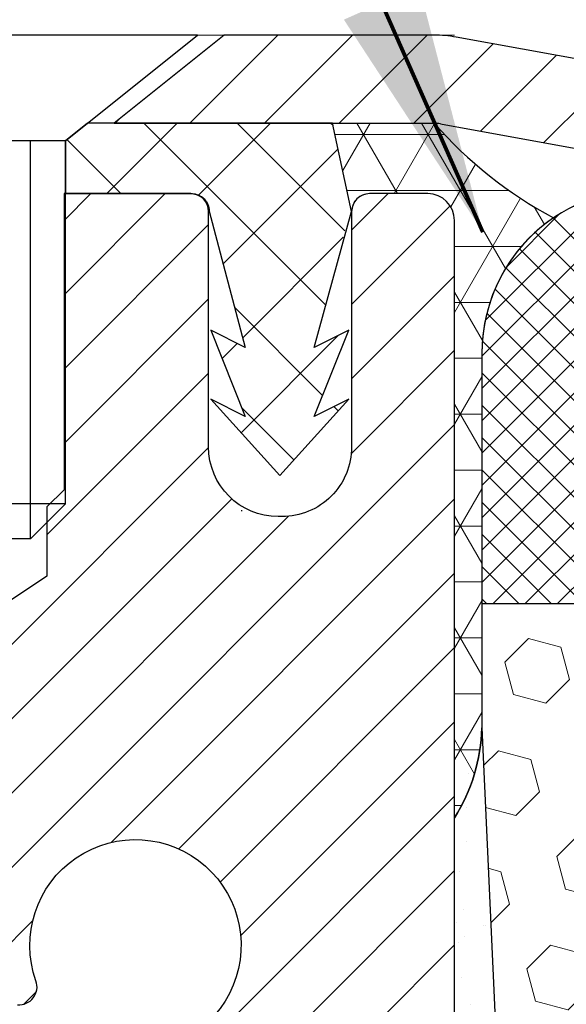
# Model space of a CAD drawing. Units: inches. Extents: x 2.4 to 37.6, y 1.1 to 29.7.
# Drawn here: x 17.5 to 18.1, y 19.6 to 20.7 of the extents above; entities that cross this region are included whole.
import ezdxf

# ---------------------------------------------------------------- set-up
doc = ezdxf.new("R2010")
doc.units = ezdxf.units.IN
doc.header["$MEASUREMENT"] = 0
for name, color, linetype, lineweight in [('CAPPING STRIP - H', 251, 'Continuous', 15), ('CAPPING STRIP - L', 7, 'Continuous', 25), ('CONCRETE - L', 132, 'Continuous', 13), ('CORNER BEAD - H', 50, 'Continuous', 15), ('CORNER BEAD - L', 52, 'Continuous', 25), ('EPOXY ADHESIVE - H', 50, 'Continuous', 15), ('EPOXY ADHESIVE - L', 52, 'Continuous', 25), ('FOAM INSERT - H', 150, 'Continuous', 9), ('MIG RETAINER - H', 251, 'Continuous', 20), ('MIG RETAINER - L', 7, 'Continuous', 30), ('PVC SIDESHEET - H', 170, 'Continuous', 20), ('PVC SIDESHEET - L', 150, 'Continuous', 25), ('SCREW - L', 1, 'Continuous', 25), ('SILICONE BELLOWS - H', 20, 'Continuous', 13), ('SILICONE BELLOWS - L', 22, 'Continuous', 13), ('TEXT - 4', 241, 'Continuous', 25)]:
    doc.layers.add(name, color=color, linetype=linetype, lineweight=lineweight)
doc.styles.add('ROMANS', font='romans', dxfattribs={"width": 0.9})
doc.styles.get("Standard").update_dxf_attribs({"font": 'arial.ttf'})
doc.dimstyles.get("Standard").update_dxf_attribs({"dimtxt": 0.18, "dimasz": 0.18, "dimexe": 0.18, "dimexo": 0.0625, "dimgap": 0.09, "dimtad": 0, "dimtih": 1, "dimtoh": 1, "dimdec": 4, "dimzin": 0, "dimdsep": 46, "dimtxsty": 'Standard', "dimcen": 0.09, "dimadec": 0, "dimazin": 0, "dimtfac": 1, "dimtdec": 4, "dimtofl": 0, "dimtmove": 0, "dimatfit": 3, "dimfxl": 1, "dimtolj": 1, "dimtzin": 0, "dimarcsym": 0})

msp = doc.modelspace()

# ---------------------------------------------------------------- hatches: boundary and pattern name
at = {"layer": 'CAPPING STRIP - H'}
h = msp.add_hatch(dxfattribs=at)
h.set_pattern_fill('ANSI31', color=256, scale=0.47244, angle=90, style=0)
h.set_pattern_definition([(45.00000000000001, (-974.2653438876564, 437.7356347986064), (0.04175819096297156, -0.04175819096297156), [])])
edge = h.paths.add_edge_path()
edge.add_line((18.17352161794585, 20.56378126482623), (18.19112838198677, 20.66061846705198))
edge.add_line((18.19112838198632, 20.66061846705175), (17.98681834216538, 20.69776574701991))
edge.add_arc((17.96216887250509, 20.56219366390856), 0.1377947244043846, 439.6951535297753, 449.9999999990073)
edge.add_line((17.96216887250782, 20.69998838831312), (17.72732153159629, 20.69998838831312))
edge.add_line((17.72732153159629, 20.69998838831312), (17.60429052765855, 20.60156358516288))
edge.add_line((17.60429052765855, 20.60156358516288), (17.96216887250782, 20.60156358516288))
edge.add_arc((17.96216887250463, 20.5621936638956), 0.03936992126728001, 439.69515352857024, 449.9999999956983, ccw=False)
edge.add_line((17.96921157812446, 20.60092854479304), (18.17352161794585, 20.56378126482601))
edge = h.paths.add_edge_path()
edge.add_arc((16.93992310639621, 20.56219366390265), 0.03936992126011774, 90.00000000016541, 180.0000000001654, ccw=False)
edge.add_line((16.93992310639621, 20.60156358516288), (17.33854355915398, 20.60156358516288))
edge.add_line((17.33854355915398, 20.60156358516288), (17.21551255521624, 20.69998838831312))
edge.add_line((17.21551255521624, 20.69998838831312), (16.90055318513666, 20.69998838831312))
edge.add_arc((16.90055318513666, 20.60156358516288), 0.09842480315012381, 450.0000000000662, 540.0000000000662)
edge.add_line((16.80212838198665, 20.60156358516288), (16.80212838198665, 20.05038468752237))
edge.add_line((16.80212838198665, 20.05038468752237), (16.90055318513666, 20.05038468752237))
edge.add_line((16.90055318513666, 20.05038468752237), (16.9005531851362, 20.56219366390265))
at = {"layer": 'CORNER BEAD - H'}
h = msp.add_hatch(dxfattribs=at)
h.set_pattern_fill('NET3', color=256, scale=0.4999999999999999, style=0)
h.set_pattern_definition([(0, (6.769249815187294, 7.588755283094955), (0, 0.06249999999999999), []), (59.99999999999999, (6.769249815187294, 7.588755283094955), (-0.05412658773652741, 0.03125), []), (120, (6.769249815187294, 7.588755283094955), (-0.05412658773652741, -0.03124999999999998), [])])
edge = h.paths.add_edge_path()
edge.add_line((17.98500974119813, 19.82498838831312), (17.98500858690781, 20.49282197849082))
edge.add_arc((17.95500858690863, 20.4928219784916), 0.02999999999917691, 359.9999999985073, 450)
edge.add_line((17.95500858690863, 20.52282197849077), (17.89000858690858, 20.52282197849148))
edge.add_arc((17.89000858690858, 20.5028219784915), 0.01999999999998181, 90, 180.0000000000814)
edge.add_line((17.8700085869086, 20.50282197849147), (17.84862207173498, 20.60156358516242))
edge.add_line((17.84862207173498, 20.60156358516242), (17.96216887250532, 20.60156358516279))
edge.add_arc((18.32028176410486, 20.91678172253652), 0.4770820864999544, 221.3548810095614, 241.9103695068694)
edge.add_arc((18.199537914226, 20.34405973458432), 0.1839757858658454, 124.3815313634051, 180.0152797861995)
edge.add_line((18.0155621349023, 20.344010671448), (18.01551843834696, 19.92587903749168))
edge.add_arc((17.81714750780819, 19.93080701446766), 0.1984321320751608, 327.7730902194812, 358.5769375599222, ccw=False)
at = {"layer": 'EPOXY ADHESIVE - H'}
h = msp.add_hatch(dxfattribs=at)
h.set_pattern_fill('AR-SAND', color=256, scale=0.03937007874015701, style=0)
h.set_pattern_definition([(142.5, (9.523663639962223, -6.903545039504294), (0.002480053468882181, 0.07585920350445416), [0, -0.05984251968503865, 0, -0.06692913385826692, 0, -0.06397637795275514]), (172.5, (9.523663639962223, -6.903545039504294), (-0.06967624823888606, 0.1111081128043191), [0, -0.03228346456692874, 0, -0.05393700787401511, 0, -0.02066929133858243]), (212.5, (9.572088836812298, -6.903545039504294), (-0.1226040103051755, 0.0002227973833450563), [0, -0.01968503937007836, 0, -0.07086614173228203, 0, -0.09251968503936839]), (222.5, (9.572088836812298, -6.903545039504294), (-0.118351441124892, 0.03455415609977317), [0, -0.009842519685039183, 0, -0.04645669291338499, 0, -0.05314960629921169])])
h.paths.add_polyline_path([(17.98500639327947, 18.01927538912455), (18.0455279269507, 18.01927538912454), (18.04988917128364, 18.13477084732672), (18.03706972798679, 18.33974600354436), (18.05630071646598, 18.58315164116307), (18.04988917128364, 18.72594409134122), (18.03706972798679, 18.94372866751105), (18.05630071646598, 19.00778243190412), (18.03706972798679, 19.16791795365766), (18.03065818280444, 19.37929781985163), (18.01395461230638, 19.47824092526976), (18.03093171288899, 19.59162406358605), (18.01551843834667, 19.92587903749103), (17.98501134394471, 19.82498838831266), (17.98501134394471, 18.44998838831266), (17.98500466302309, 18.19998888830328)])
at = {"layer": 'FOAM INSERT - H'}
h = msp.add_hatch(dxfattribs=at)
h.set_pattern_fill('HEX', color=256, scale=0.3, angle=45, style=0)
h.set_pattern_definition([(45, (287.6388521754845, 62.7127764841739), (-0.04592793267718458, 0.04592793267718459), [0.0375, -0.075]), (165, (287.6388521754845, 62.7127764841739), (-0.01681079010315101, -0.06273872278033557), [0.0375, -0.075]), (105, (287.665368679779, 62.7392929884684), (-0.06273872278033558, -0.01681079010315099), [0.0375, -0.075])])
edge = h.paths.add_edge_path()
edge.add_line((18.04552792695066, 18.01927538912454), (19.67448924686315, 18.01927538912444))
edge.add_line((19.67448924686315, 18.01927538912444), (19.67012800253022, 18.13477084732635))
edge.add_line((19.67012800253022, 18.13477084732635), (19.68294744582707, 18.33974600354399))
edge.add_line((19.68294744582707, 18.33974600354399), (19.66371645734787, 18.5831516411627))
edge.add_line((19.66371645734787, 18.5831516411627), (19.67012800253022, 18.72594409134085))
edge.add_line((19.67012800253022, 18.72594409134085), (19.68294744582707, 18.94372866751068))
edge.add_line((19.68294744582707, 18.94372866751068), (19.66371645734787, 19.00778243190375))
edge.add_line((19.66371645734787, 19.00778243190375), (19.68294744582707, 19.16791795365729))
edge.add_line((19.68294744582707, 19.16791795365729), (19.68935899100941, 19.37929781985126))
edge.add_line((19.68935899100941, 19.37929781985126), (19.70606256150748, 19.47824092526939))
edge.add_line((19.70606256150748, 19.47824092526939), (19.68908546092487, 19.59162406358568))
edge.add_line((19.68908546092487, 19.59162406358568), (19.70444982463565, 19.92360405805123))
edge.add_line((19.70444982463565, 19.92360405805123), (19.7042586205869, 20.06466086462228))
edge.add_line((19.7042586205869, 20.06466086462228), (19.55067107059423, 20.06469832869151))
edge.add_line((19.55067107059423, 20.06469832869151), (19.55071270165567, 20.31310908372949))
edge.add_arc((19.49963436081296, 20.31310541936696), 0.05107834097414952, 0.00411040185303177, 111.2678136470998)
edge.add_arc((19.58465105361894, 20.09468641378453), 0.2854598676678897, 111.2678136472224, 160.8035409936784)
edge.add_arc((19.04187719640706, 20.27266311330565), 0.2858429992626299, 325.4721751826826, 342.8862080617407, ccw=False)
edge.add_arc((19.20022084778829, 20.16372327904667), 0.09364362511922682, 211.11396998114, 325.4721751827239, ccw=False)
edge.add_arc((19.39999887051843, 20.28430353275517), 0.3269906969893703, 199.3030162319789, 211.113969981125, ccw=False)
edge.add_arc((18.80279280755936, 20.06777744203308), 0.3082964065078581, 20.59269325079471, 71.93311108421639)
edge.add_arc((18.86144205896258, 20.24756682753176), 0.1191827956064928, 71.93311108419284, 107.174402948778)
edge.add_arc((18.91728376186065, 20.06688572158619), 0.3082964065081798, 107.1744029488307, 159.4073067491902)
edge.add_arc((18.32007769890131, 20.28341181230847), 0.3269906969893711, 328.88603001887503, 340.6969837680211, ccw=False)
edge.add_arc((18.51985572163145, 20.1628315586), 0.09364362511924608, 214.527824817294, 328.88603001884144, ccw=False)
edge.add_arc((18.67819937301269, 20.27177139285894), 0.2858429992626295, 197.1137919382593, 214.5278248173174, ccw=False)
edge.add_arc((18.13542551580164, 20.09379469333745), 0.2854598676672185, 19.19645900644785, 68.73218635295561)
edge.add_arc((18.22044220860649, 20.31221369892005), 0.05107834097373907, 68.73218635263875, 179.9958895977882)
edge.add_line((18.16936386776419, 20.3122173632829), (18.16934610804586, 20.06466080958965))
edge.add_line((18.16934610804586, 20.06466080958965), (18.01553294163929, 20.06466080958965))
edge.add_line((18.01553294163929, 20.06466080958965), (18.01551843834673, 19.9258790374916))
edge.add_line((18.01551843834673, 19.9258790374916), (18.03093171288899, 19.59162406358605))
edge.add_line((18.03093171288899, 19.59162406358605), (18.01395461230638, 19.47824092526976))
edge.add_line((18.01395461230638, 19.47824092526976), (18.03065818280444, 19.37929781985163))
edge.add_line((18.03065818280444, 19.37929781985163), (18.03706972798679, 19.16791795365766))
edge.add_line((18.03706972798679, 19.16791795365766), (18.05630071646598, 19.00778243190412))
edge.add_line((18.05630071646598, 19.00778243190412), (18.03706972798679, 18.94372866751105))
edge.add_line((18.03706972798679, 18.94372866751105), (18.04988917128364, 18.72594409134122))
edge.add_line((18.04988917128364, 18.72594409134122), (18.05630071646598, 18.58315164116307))
edge.add_line((18.05630071646598, 18.58315164116307), (18.03706972798679, 18.33974600354436))
edge.add_line((18.03706972798679, 18.33974600354436), (18.04988917128364, 18.13477084732672))
edge.add_line((18.04988917128364, 18.13477084732672), (18.04552792695066, 18.01927538912454))
at = {"layer": 'MIG RETAINER - H'}
h = msp.add_hatch(dxfattribs=at)
h.set_pattern_fill('ANSI31', color=256, scale=0.47, style=0)
h.set_pattern_definition([(45, (-918.6008231738319, -417.5615362501886), (-0.04154252339470966, 0.04154252339470967), [])])
h.paths.add_polyline_path([(17.9850085869052, 17.79082197849171), (17.98500858690656, 18.49181138562604), (17.91071225262473, 18.55639620368648), (17.74700858690673, 18.55639620368648), (17.74700858690628, 17.79082197849171)])
edge = h.paths.add_edge_path()
edge.add_arc((17.20500858690818, 20.23982197849405), 0.07799999999997453, 179.9999999999165, 269.9999999995825, ccw=False)
edge.add_line((17.1270085869082, 20.23982197849405), (17.12700858690866, 20.50282197849124))
edge.add_arc((17.10700858690822, 20.50282197849147), 0.02000000000020918, 359.9999999993486, 449.9999999980458)
edge.add_line((17.10700858690913, 20.52282197849145), (17.02000858690914, 20.52282197849327))
edge.add_arc((17.02000858690823, 20.4928219784933), 0.03000000000002956, 449.9999999986973, 539.9999999997827)
edge.add_line((16.99000858690849, 20.49282197849352), (16.99000858690758, 19.95782197848639))
edge.add_arc((17.14700858690773, 19.95782197848617), 0.1569999999999254, 539.9999999999377, 630.0000000003319)
edge.add_line((17.14700858690864, 19.80082197848624), (17.31326890186571, 19.80082197848715))
edge.add_arc((17.31326890185525, 19.7220822934557), 0.07873968503150763, 362.58551599465926, 449.9999999922238, ccw=False)
edge.add_arc((17.50681136092223, 19.73082197849153), 0.1150000000000118, 182.5855160022993, 264.7875303255528)
edge.add_arc((17.49818067559633, 19.63621483673769), 0.02000000000000517, 264.7875303255701, 379.6742449813813)
edge.add_arc((17.62822764202744, 19.6827124509261), 0.1181095275611714, -102.63422251541402, 199.6742449814629, ccw=False)
edge.add_arc((17.59801948186666, 19.54794706715525), 0.01999999999997829, 437.3657774847861, 550.6215204695494)
edge.add_arc((17.65600858690729, 19.55882197849287), 0.07899999999997757, 190.6215204695919, 269.9999999991755)
edge.add_line((17.65600858690593, 19.47982197849269), (17.73000858690736, 19.47982197849156))
edge.add_arc((17.73000858690736, 19.46282197849173), 0.01699999999999591, 360, 449.9999999992337, ccw=False)
edge.add_line((17.74700858690719, 19.46282197849173), (17.74700858690673, 18.86899275329729))
edge.add_line((17.74700858690673, 18.86899275329706), (17.91071225262473, 18.86899275329706))
edge.add_line((17.91071225262473, 18.86899275329706), (17.98500858690656, 18.93357757135728))
edge.add_line((17.98500858690656, 18.93357757135728), (17.98500858690838, 20.49282197849057))
edge.add_arc((17.95500858690863, 20.4928219784908), 0.02999999999985903, 359.9999999998914, 449.9999999995657)
edge.add_line((17.95500858690863, 20.52282197849077), (17.89000858690858, 20.52282197849145))
edge.add_arc((17.89000858690858, 20.50282197849124), 0.02000000000003865, 449.9999999993486, 539.9999999998371)
edge.add_line((17.8700085869086, 20.50282197849147), (17.87000858690814, 20.23982197848996))
edge.add_arc((17.79200858690817, 20.23982197848996), 0.07799999999997453, 269.9999999995825, 359.9999999999165, ccw=False)
edge.add_line((17.79200858690771, 20.16182197848998), (17.78800858690781, 20.16182197848998))
edge.add_arc((17.78800858690826, 20.23982197848996), 0.07799999999997453, 179.9999999999165, 269.999999999666, ccw=False)
edge.add_line((17.71000858690829, 20.23982197849018), (17.71000858690874, 20.50282197849079))
edge.add_arc((17.69000858690831, 20.50282197849079), 0.01999999999998181, 360, 449.9999999996743)
edge.add_line((17.69000858690876, 20.52282197849077), (17.54856193885232, 20.52282197849168))
edge.add_line((17.54856193885232, 20.52282197849168), (17.54856193885232, 20.19192677227439))
edge.add_line((17.54856193885232, 20.19192677227461), (17.52927637645459, 20.17259616537281))
edge.add_line((17.52927637645459, 20.17259616537258), (17.52927637645459, 20.09545391578736))
edge.add_line((17.52927637645459, 20.09545391578736), (17.47141968926596, 20.05688279099441))
edge.add_line((17.47141968926596, 20.05688279099441), (17.41356300207732, 20.09545391578736))
edge.add_line((17.41356300207732, 20.09545391578736), (17.41356300207732, 20.17259616537258))
edge.add_line((17.41356300207732, 20.17259616537258), (17.39427743968051, 20.19188172776872))
edge.add_line((17.39427743968051, 20.19188172776872), (17.39427743968051, 20.52282197849168))
edge.add_line((17.39427743968051, 20.52282197849168), (17.30700858690849, 20.5228219784919))
edge.add_arc((17.30700858690849, 20.50282197849192), 0.01999999999998181, 450, 540)
edge.add_line((17.28700858690851, 20.50282197849192), (17.28700858690806, 20.23982197849382))
edge.add_arc((17.20900858690808, 20.23982197849405), 0.07800000000008822, 269.999999999666, 359.9999999999165, ccw=False)
edge.add_line((17.20900858690763, 20.16182197849407), (17.20500858690772, 20.16182197849407))
at = {"layer": 'PVC SIDESHEET - H'}
h = msp.add_hatch(dxfattribs=at)
h.set_pattern_fill('ANSI37', color=256, scale=0.59055, style=0)
h.set_pattern_definition([(135, (2968.655358118911, -466.4741402032735), (0.05219773870371444, 0.05219773870371446), []), (45.00000000000001, (2968.655358118911, -466.4741402032735), (0.05219773870371445, -0.05219773870371446), [])])
edge = h.paths.add_edge_path()
edge.add_line((17.86830563132023, 20.50313858516979), (17.84862207173452, 20.60156358516242))
edge.add_line((17.84862207173452, 20.60156358516242), (17.57476915015283, 20.60156358516288))
edge.add_line((17.57476915015283, 20.60156358516288), (17.5501629493651, 20.58187862453265))
edge.add_line((17.5501629493651, 20.58187862453265), (17.5501629493651, 20.52282358517114))
edge.add_line((17.5501629493651, 20.52282358517091), (17.69114063132108, 20.52282358517046))
edge.add_arc((17.69114063132062, 20.50313858517048), 0.01968500000009499, 1.6541434888495132e-10, 89.99999999884187, ccw=False)
edge.add_line((17.71082563132038, 20.5031385851707), (17.7509943522418, 20.35094241935685))
edge.add_line((17.7509943522418, 20.35094241935685), (17.71242307316467, 20.37022805889519))
edge.add_line((17.71242307316513, 20.37022805889519), (17.75099435224226, 20.27379986120054))
edge.add_line((17.75099435224226, 20.27379986120054), (17.71242307316467, 20.29308550073979))
edge.add_line((17.71242307316467, 20.29308550073979), (17.78956563131939, 20.2078635851703))
edge.add_line((17.78956563131985, 20.20786358517053), (17.86670818947547, 20.29308550073979))
edge.add_line((17.86670818947502, 20.29308550073956), (17.82813691039834, 20.27379986120077))
edge.add_line((17.82813691039834, 20.27379986120077), (17.86670818947547, 20.37022805889497))
edge.add_line((17.86670818947547, 20.37022805889497), (17.82813691039789, 20.3509424193564))
edge.add_line((17.82813691039743, 20.3509424193564), (17.86830563132023, 20.50313858516979))
at = {"layer": 'SILICONE BELLOWS - H'}
h = msp.add_hatch(dxfattribs=at)
h.set_pattern_fill('ANSI37', color=256, scale=0.2043133638966301, style=0)
h.set_pattern_definition([(44.99999999999999, (-44.18861973319977, -14.5941157199352), (-0.01805892063729273, 0.01805892063729273), []), (135, (-44.18861973319977, -14.5941157199352), (-0.01805892063729274, -0.01805892063729272), [])])
edge = h.paths.add_edge_path()
edge.add_line((18.16934610689268, 20.06464473545121), (18.1693638677643, 20.31221736328233))
edge.add_arc((18.22044220860639, 20.31221369891954), 0.05107834097371121, 68.73218635261111, 179.9958895978392, ccw=False)
edge.add_arc((18.13542551580164, 20.09379469333679), 0.2854598676673117, 19.196459006459577, 68.73218635295609, ccw=False)
edge.add_arc((18.67819937301371, 20.27177139285867), 0.2858429992636327, 197.1137919382614, 214.5278248172661)
edge.add_arc((18.51985572163161, 20.16283155859922), 0.09364362511928634, 214.5278248172678, 328.8860300188803)
edge.add_arc((18.32007769890342, 20.28341181230665), 0.3269906969870962, 328.8860300188796, 340.6969837681285)
edge.add_arc((18.91728376186049, 20.06688572158576), 0.3082964065079213, 107.17440294881939, 159.4073067491983, ccw=False)
edge.add_arc((18.86144205896264, 20.24756682753126), 0.1191827956063645, 71.93311108420289, 107.17440294881499, ccw=False)
edge.add_arc((18.80279280755926, 20.06777744203247), 0.3082964065079126, 20.592693250803393, 71.93311108420812, ccw=False)
edge.add_arc((19.39999887051644, 20.28430353275324), 0.3269906969870981, 199.3030162318643, 211.113969981113)
edge.add_arc((19.20022084778824, 20.16372327904604), 0.09364362511929925, 211.1139699811173, 325.4721751827322)
edge.add_arc((19.04187719640615, 20.27266311330526), 0.2858429992636388, 325.4721751827348, 342.8862080617398)
edge.add_arc((19.5846510536189, 20.09468641378406), 0.2854598676677507, 111.26781364723769, 160.8035409937343, ccw=False)
edge.add_arc((19.49963436081302, 20.31310541936635), 0.05107834097416512, 0.004110401830814681, 111.26781364705019, ccw=False)
edge.add_line((19.55071270165567, 20.31310908372892), (19.55067107059423, 20.06469832869082))
edge.add_line((19.55067107059423, 20.06469832869082), (19.70448423211141, 20.06466080958909))
edge.add_line((19.70448423211141, 20.06466080958909), (19.70455243185572, 20.34425221163097))
edge.add_arc((19.52030045521732, 20.34429715556551), 0.1842519821199808, 359.9860240429246, 410.8349016466082)
edge.add_arc((19.52913647345915, 20.35514466866947), 0.1702611365805193, 50.83490164660303, 98.56099336531294)
edge.add_arc((19.5644331659872, 20.12067666808683), 0.4073710262953871, 98.56099336531221, 153.0586339030732)
edge.add_arc((18.76678748123069, 20.01322151615157), 0.5235052037677645, 33.90576473916178, 68.51241851145899)
edge.add_arc((18.85876067890385, 20.246857570595), 0.2724178185288385, 68.51241851146001, 111.48758148854)
edge.add_arc((18.95073387657689, 20.01322151615135), 0.5235052037677868, 111.4875814885435, 146.0942352608408)
edge.add_arc((18.15308819182027, 20.12067666808683), 0.4073710262953958, 26.9413660969248, 80.82948379930279)
edge.add_arc((18.1908771529165, 20.35475591582131), 0.1702611365805218, 80.8294837992963, 129.7003259011504)
edge.add_arc((18.19981411601609, 20.34399141632228), 0.184251982119984, 129.7003259011545, 179.9940123444754)
edge.add_line((18.0155621349023, 20.34401067144721), (18.01553294163952, 20.06466080958886))
edge.add_line((18.01553294163929, 20.06466080958909), (18.16934610857251, 20.06466080958909))

# ---------------------------------------------------------------- linework, layer by layer
at = {"layer": 'CAPPING STRIP - L'}
for p, q in [((17.72732153159629, 20.69998838831312), (17.60429052765855, 20.60156358516288)), ((17.96216887250782, 20.69998838831312), (17.72732153159629, 20.69998838831312)), ((18.19112838198677, 20.66061846705243), (17.98681834216538, 20.69776574701991)), ((17.60429052765855, 20.60156358516288), (17.96216887250782, 20.60156358516288)), ((17.96921157812446, 20.60092854479304), (18.17352161794585, 20.56378126482623))]:
    msp.add_line(p, q, dxfattribs=at)
for centre, radius, start, end in [((17.96216887250463, 20.56219366390219), 0.13779472441075, 79.69515353002565, 89.99999999877541), ((17.96216887250509, 20.56219366390174), 0.03936992126108407, 79.69515352777465, 89.99999999653467)]:
    msp.add_arc(centre, radius, start, end, dxfattribs=at)
at = {"layer": 'CONCRETE - L'}
msp.add_line((17.98500974119813, 20.70005407338154), (9.651463042455788, 20.70005407338154), dxfattribs=at)
at = {"layer": 'CORNER BEAD - L'}
msp.add_lwpolyline([(17.98500974119813, 19.82498838831312), (17.98500858690838, 20.4928219784908, 0.4142135623698867), (17.95500858690863, 20.52282197849077), (17.89000858690858, 20.52282197849145, 0.4142135623723146), (17.8700085869086, 20.50282197849147), (17.84862207173498, 20.60156358516242), (17.96216887250509, 20.60156358516265, 0.08993151435782816), (18.09564660245994, 20.49589413491732, 0.2476312600838464), (18.0155621349023, 20.344010671448), (18.01551843834673, 19.9258790374916, -0.1352223987540928)], format="xyb", close=True, dxfattribs=at)
at = {"layer": 'EPOXY ADHESIVE - L'}
msp.add_lwpolyline([(17.68352644248304, 16.69998838831289), (17.68352644248304, 17.09987732246596, 0.1531654993993395), (17.74701249823553, 17.30226197849125), (17.74700858690628, 17.79082197849171), (17.98500466302173, 17.79082197849102), (17.98500466302309, 18.19998888830328), (17.98501134394471, 18.44998838831266), (17.98501134394471, 19.82498838831266, 0.135207769493719), (18.01551843834667, 19.92587903749103), (18.03093171288899, 19.59162406358605), (18.01395461230638, 19.47824092526976), (18.03065818280444, 19.37929781985163), (18.03706972798679, 19.16791795365766), (18.05630071646598, 19.00778243190412), (18.03706972798679, 18.94372866751105), (18.04988917128364, 18.72594409134122), (18.05630071646598, 18.58315164116307), (18.03706972798679, 18.33974600354436), (18.04988917128364, 18.13477084732672), (18.04552792695067, 18.01927538912454)], format="xyb", dxfattribs=at)
at = {"layer": 'MIG RETAINER - L'}
msp.add_line((17.74661488848275, 20.16849339581059), (17.74740228533207, 20.1684933958115), dxfattribs=at)
for points in [[(17.98500858690656, 18.93357757135728), (17.98500858690838, 20.4928219784908, 0.4142135623706347), (17.95500858690863, 20.52282197849077), (17.89000858690858, 20.52282197849145, 0.4142135623754759), (17.8700085869086, 20.50282197849147), (17.87000858690814, 20.23982197848996, -0.4142135623747433), (17.79200858690771, 20.16182197848998), (17.78800858690735, 20.16182197848998, -0.4142135623714135), (17.71000858690829, 20.23982197849018), (17.71000858690874, 20.50282197849079, 0.4142135623714468), (17.69000858690876, 20.52282197849077), (17.54856193885232, 20.52282197849168), (17.54856193885232, 20.19192677227461), (17.52927637645459, 20.17259616537258), (17.52927637645459, 20.09545391578736), (17.47141968926596, 20.05688279099441)], [(17.49636368921162, 19.61629754373708, 0.5479758845004098), (17.51701311514304, 19.64294827721933, -3.888295204768812), (17.6023940041309, 19.56746279299269, 0.5387583055402678)]]:
    msp.add_lwpolyline(points, format="xyb", dxfattribs=at)
at = {"layer": 'PVC SIDESHEET - L'}
msp.add_lwpolyline([(17.5501629493651, 20.58187862453265), (17.5501629493651, 20.52282358517091), (17.69114063132153, 20.52282358517068, -0.414213562373518), (17.71082563132128, 20.5031385851707), (17.75099435224271, 20.3509424193564), (17.71242307316558, 20.37022805889542), (17.75099435224271, 20.273799861201), (17.71242307316513, 20.29308550074002), (17.78956563132076, 20.2078635851703), (17.86670818947593, 20.29308550073956), (17.82813691039834, 20.27379986120077), (17.86670818947638, 20.37022805889497), (17.82813691039834, 20.35094241935617), (17.8700085869086, 20.50282197849147), (17.84862207173498, 20.60156358516242), (17.57476915015329, 20.60156358516311)], format="xyb", close=True, dxfattribs=at)
at = {"layer": 'SCREW - L'}
for p, q in [((17.69780015409057, 20.69998838831312), (17.24504605960098, 20.69998838831312)), ((17.5501629493651, 20.58187862453265), (17.69780015409057, 20.69998838831312)), ((17.5501629493651, 20.58187862453265), (17.39268326432554, 20.58187862453265)), ((17.51079302810555, 20.1369032383313), (17.51079302810555, 20.58187862453265)), ((17.5501629493651, 20.17627315959199), (17.5501629493651, 20.58187862453265)), ((17.55016294936556, 20.17627315959199), (17.39268326432554, 20.17627315959199)), ((17.51079302810555, 20.1369032383313), (17.55016294936556, 20.17627315959199)), ((17.51079302810555, 20.1369032383313), (17.43205318558554, 20.1369032383313))]:
    msp.add_line(p, q, dxfattribs=at)
at = {"layer": 'SILICONE BELLOWS - L', "lineweight": 30}
msp.add_lwpolyline([(18.75897415299207, 20.50034152886222, 0.1521582280179987), (18.51624750576772, 20.30524769982934, 0.2395625033812512), (18.21801221452935, 20.52284084394158, 0.2165312310001419), (18.08211907316931, 20.48575413992965, 0.2230394755974704), (18.0155621349023, 20.344010671448), (18.01553294163929, 20.06466080958965), (18.16934610857263, 20.06466080958965)], format="xyb", dxfattribs=at)

# ---------------------------------------------------------------- leaders
at = {"layer": 'TEXT - 4'}
msp.add_leader([(18.0166928928931, 20.47990235021808), (16.81511483012238, 23.19527372001709), (16.40878010185244, 23.19527372001709)], dimstyle='Standard', override={"dimtxt": 0.7, "dimasz": 0.28, "dimexe": 0.5, "dimexo": 0.5, "dimtih": 0, "dimtoh": 0, "dimtxsty": 'ROMANS', "dimdle": 0.05, "dimclrd": 256, "dimclre": 256, "dimclrt": 256, "dimtfac": 0.3, "dimlwd": 65535, "dimlwe": 65535}, dxfattribs=at)

doc.saveas('drawing.dxf')
